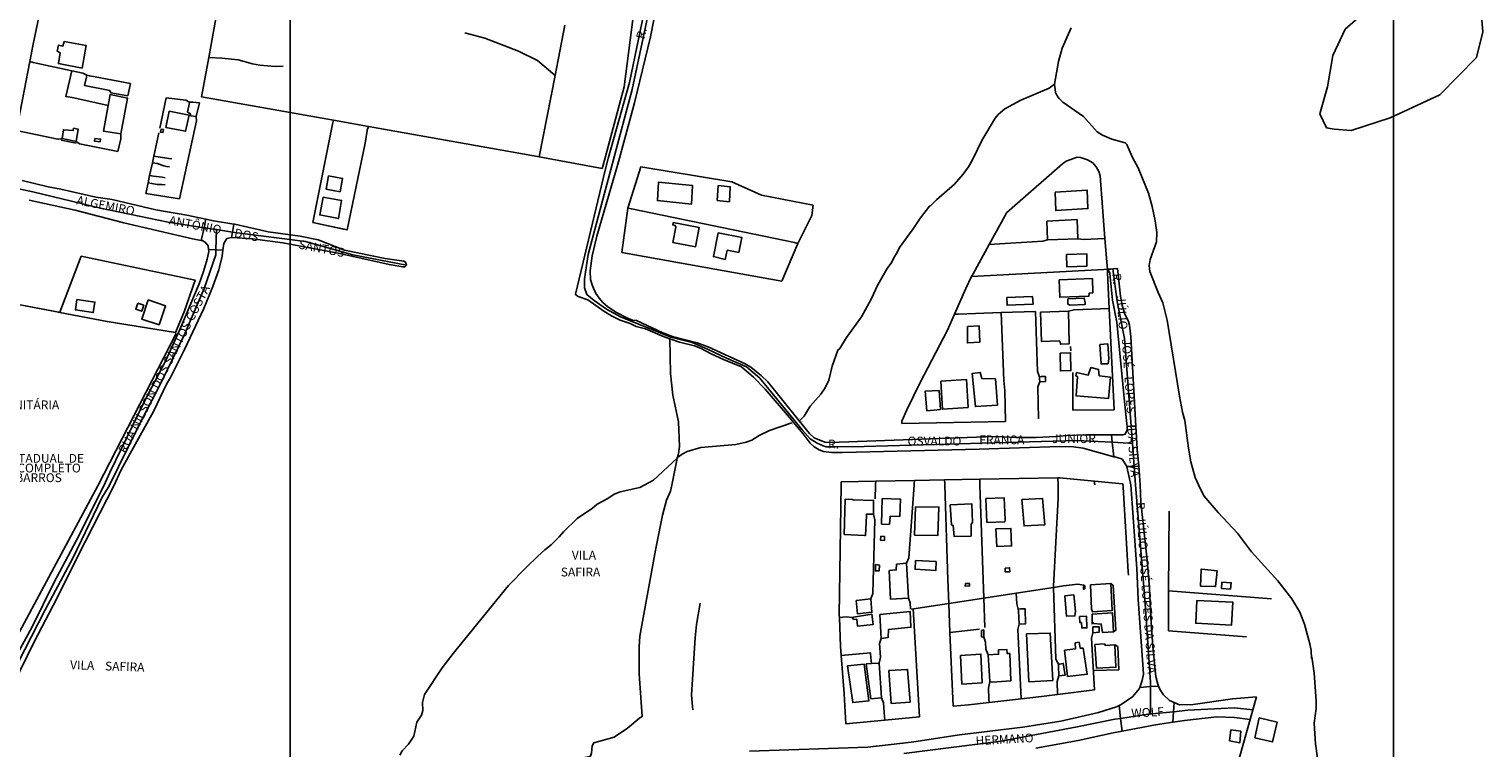
# Model space of a CAD drawing. Units: millimetres. Extents: x 188722 to 190355, y 1675029 to 1676467.
# Drawn here: x 189727 to 190141, y 1675879 to 1676084 of the extents above; entities that cross this region are included whole.
import ezdxf
from ezdxf.enums import TextEntityAlignment as Align

# ---------------------------------------------------------------- set-up
doc = ezdxf.new("R2010")
doc.units = ezdxf.units.MM
doc.header["$MEASUREMENT"] = 0
for name, color, linetype in [('V-BANHADO', 102, 'Continuous'), ('V-BUEIRO', 5, 'Continuous'), ('V-CRUZAMENTO', 1, 'Continuous'), ('V-EDIFICACAO', 7, 'Continuous'), ('V-EIXO_DE_LOGRADOURO', 3, 'Continuous'), ('V-LOTE', 1, 'Continuous'), ('V-NOME_DOS_LOGRADOUROS', 7, 'Continuous'), ('V-QUADRA', 2, 'Continuous'), ('V-TALVEGUE', 4, 'Continuous'), ('V-TESTADA', 1, 'Continuous'), ('V-VALETA', 173, 'Continuous')]:
    doc.layers.add(name, color=color, linetype=linetype)

# ---------------------------------------------------------------- blocks, each defined once
blk = doc.blocks.new('305')
at = {"color": 0, "linetype": 'ByBlock', "lineweight": -2, "const_width": 0.05}
blk.add_lwpolyline([(0.73, 0.39, 0.60863), (-0.73, 0.38)], format="xyb", dxfattribs=at)
blk = doc.blocks.new('a4')
at = {"layer": 'DEFPOINTS'}
blk.add_line((210, 297), (210, 0), dxfattribs=at)

msp = doc.modelspace()

# ---------------------------------------------------------------- linework, layer by layer
at = {"layer": 'V-BANHADO'}
for points in [[(190096.47, 1676055.44), (190098.69, 1676055.01), (190103.55, 1676054.7), (190103.55, 1676054.7), (190114.62, 1676058.24), (190128.78, 1676064.79), (190139.18, 1676075.41), (190141.01, 1676082.71), (190140.01, 1676094.51), (190138.07, 1676100.74), (190136.58, 1676101.46), (190136.58, 1676101.46), (190135.64, 1676101.92), (190129.11, 1676101.92), (190121.48, 1676098.27), (190110.41, 1676090.97), (190101.84, 1676083.46), (190098.3, 1676076.05), (190096.75, 1676067.14), (190094.59, 1676059.41), (190096.47, 1676055.44)], [(190136.58, 1676101.46), (190135.64, 1676101.92), (190129.11, 1676101.92), (190121.48, 1676098.27), (190110.41, 1676090.97), (190101.84, 1676083.46), (190098.3, 1676076.05), (190096.75, 1676067.14), (190094.59, 1676059.41), (190096.47, 1676055.44), (190098.69, 1676055.01), (190103.55, 1676054.7), (190114.62, 1676058.24), (190128.78, 1676064.79), (190139.18, 1676075.41), (190141.01, 1676082.71), (190140.01, 1676094.51), (190138.07, 1676100.74)]]:
    msp.add_lwpolyline(points, close=True, dxfattribs=at)
at = {"layer": 'V-CRUZAMENTO'}
for points in [[(189777.42, 1676022.91), (189778.21, 1676021.9), (189778.37, 1676020.78), (189778.37, 1676020.78), (189780.44, 1676020.7), (189780.44, 1676020.7), (189782.45, 1676020.63), (189782.45, 1676020.63), (189782.73, 1676022.57), (189783.54, 1676023.93), (189784.84, 1676024.21), (189784.84, 1676024.21), (189785.14, 1676025.77), (189785.14, 1676025.77), (189785.56, 1676028.03), (189785.56, 1676028.03), (189779.73, 1676028.98), (189777.61, 1676029.43), (189777.61, 1676029.43), (189777.08, 1676027.03), (189777.08, 1676027.03), (189776.28, 1676023.43), (189776.28, 1676023.43), (189776.53, 1676023.38), (189777.42, 1676022.91)], [(190036.01, 1675961.9), (190036.27, 1675961.83), (190036.27, 1675961.83), (190038.11, 1675961.33), (190038.47, 1675961.06), (190039.68, 1675959.08), (190039.68, 1675959.08), (190041.73, 1675959.14), (190041.73, 1675959.14), (190043.04, 1675959.19), (190043.04, 1675959.19), (190042.62, 1675964.17), (190042.25, 1675970.56), (190042.25, 1675970.56), (190040.88, 1675970.53), (190040.88, 1675970.53), (190039.77, 1675970.5), (190039.77, 1675970.5), (190039.8, 1675970.22), (190039.79, 1675969.56), (190039.21, 1675968.33), (190038.57, 1675968.09), (190035.3, 1675968.09), (190035.3, 1675968.09), (190035.54, 1675965.98), (190035.54, 1675965.98), (190036.01, 1675961.9)], [(190038.3, 1675883.84), (190038.34, 1675883.85), (190038.34, 1675883.85), (190047.81, 1675885.58), (190052.8, 1675886.37), (190052.8, 1675886.37), (190052.99, 1675889.37), (190052.99, 1675889.37), (190053.16, 1675891.97), (190053.16, 1675891.97), (190051.78, 1675892.54), (190050.06, 1675894.15), (190049.15, 1675895.57), (190048.68, 1675896.67), (190048.68, 1675896.67), (190046.37, 1675896.5), (190046.37, 1675896.5), (190043.35, 1675896.28), (190043.35, 1675896.28), (190043.19, 1675895.85), (190043.19, 1675895.85), (190041.41, 1675893.73), (190038.04, 1675891.37), (190037.47, 1675891.1), (190037.47, 1675891.1), (190037.91, 1675887.47), (190037.91, 1675887.47), (190038.3, 1675883.84)]]:
    msp.add_lwpolyline(points, close=True, dxfattribs=at)
at = {"layer": 'V-EDIFICACAO'}
for points in [[(189737.25, 1676079.99), (189736.89, 1676078.68), (189735.59, 1676078.91), (189735.27, 1676077.27), (189736.13, 1676076.76), (189735.62, 1676073.71), (189742.36, 1676072.44), (189743.47, 1676078.86), (189737.25, 1676079.99)], [(189743.71, 1676070.37), (189743.58, 1676069.8), (189743.06, 1676067.44), (189750.24, 1676066.01), (189750.55, 1676065.42), (189755.35, 1676064.57), (189756.11, 1676068), (189744.53, 1676070.21), (189743.71, 1676070.37)], [(189749.77, 1676061.81), (189748.44, 1676054.53), (189753.4, 1676053.76), (189755.32, 1676063.91), (189750.33, 1676064.88)], [(189767.11, 1676060.19), (189766.19, 1676055.54), (189771.82, 1676054.44), (189772.81, 1676059.06), (189767.11, 1676060.19)], [(189772.95, 1676062.78), (189772.83, 1676062.15), (189772.39, 1676059.92), (189773.18, 1676059.45), (189773.21, 1676058.88), (189774.85, 1676058.62), (189775.76, 1676062.55), (189773.85, 1676062.71), (189772.95, 1676062.78)], [(189736.69, 1676052.37), (189740.29, 1676051.65), (189740.68, 1676051.58), (189740.71, 1676051.57), (189741.2, 1676055.09), (189739.95, 1676055.32), (189739.83, 1676054.65), (189737.03, 1676054.91)], [(189745.97, 1676052.4), (189745.84, 1676051.64), (189747.47, 1676051.46), (189747.62, 1676052.23), (189745.97, 1676052.4)], [(189764.87, 1676055.02), (189764.69, 1676054.18), (189765.35, 1676054.06), (189765.49, 1676054.95), (189764.87, 1676055.02)], [(189812.46, 1676041.74), (189811.82, 1676037.98), (189815.77, 1676037.24), (189816.5, 1676041.05), (189812.46, 1676041.74)], [(189906.43, 1676039.97), (189906.07, 1676034.76), (189915.8, 1676033.76), (189916.09, 1676039.02), (189906.43, 1676039.97)], [(189923.38, 1676039.02), (189923.13, 1676034.78), (189926.56, 1676034.43), (189926.82, 1676038.67), (189923.38, 1676039.02)], [(189810.96, 1676035.75), (189810, 1676030.66), (189815.31, 1676029.64), (189816.21, 1676034.81), (189810.96, 1676035.75)], [(190019.27, 1676037.16), (190019.46, 1676031.88), (190028.58, 1676032.46), (190028.39, 1676037.66), (190019.27, 1676037.16)], [(189910.53, 1676028.55), (189910.43, 1676027.84), (189911.16, 1676027.64), (189911.32, 1676027.21), (189910.48, 1676022.86), (189916.92, 1676021.59), (189917.96, 1676027.09), (189910.53, 1676028.55)], [(190016.89, 1676028.93), (190017.1, 1676023.59), (190025.72, 1676023.87), (190025.5, 1676029.34), (190016.89, 1676028.93)], [(189923.34, 1676025.59), (189922.03, 1676018.83), (189925.37, 1676018.01), (189925.92, 1676020.61), (189929.22, 1676020), (189930.07, 1676024.25), (189923.34, 1676025.59)], [(190022.53, 1676019.42), (190022.57, 1676015.93), (190028.31, 1676016.13), (190028.31, 1676019.57), (190022.53, 1676019.42)], [(190020.42, 1676012.21), (190020.57, 1676007.25), (190028.89, 1676007.59), (190028.98, 1676008.43), (190030.03, 1676008.52), (190029.89, 1676012.56), (190020.42, 1676012.21)], [(189740.9, 1676006.56), (189740.46, 1676003.63), (189745.54, 1676002.86), (189745.98, 1676005.87), (189740.9, 1676006.56)], [(189761.15, 1676006.48), (189759.35, 1676001.03), (189764.24, 1675999.44), (189766.1, 1676004.79), (189761.15, 1676006.48)], [(190005.52, 1676007.17), (190005.61, 1676004.98), (190012.99, 1676005.26), (190012.81, 1676007.43), (190005.52, 1676007.17)], [(190022.87, 1676006.76), (190022.9, 1676005.29), (190023.5, 1676005.02), (190027.77, 1676005.21), (190027.83, 1676005.64), (190027.56, 1676007.02), (190022.87, 1676006.76)], [(189758.21, 1676005.55), (189757.64, 1676003.9), (189759.37, 1676003.29), (189759.89, 1676004.98), (189758.21, 1676005.55)], [(190015.13, 1676002.96), (190015.39, 1675994.63), (190020.46, 1675994.88), (190020.68, 1675994.56), (190020.78, 1675993.86), (190023.25, 1675993.96), (190023.04, 1676003.24), (190015.13, 1676002.96)], [(189994.35, 1675998.97), (189994.31, 1675994.27), (189997.79, 1675994.44), (189997.69, 1675999.08), (189994.35, 1675998.97)], [(190031.98, 1675993.84), (190032.36, 1675988.28), (190034.34, 1675988.34), (190034.56, 1675989.74), (190034.28, 1675993.97), (190031.98, 1675993.84)], [(190020.67, 1675991.37), (190020.79, 1675986.29), (190023.76, 1675986.4), (190023.67, 1675991.48), (190020.67, 1675991.37)], [(189998.4, 1675984.15), (189997.97, 1675985.83), (189995.69, 1675985.56), (189996.6, 1675976.15), (190002.91, 1675976.58), (190002.33, 1675984.02), (189998.4, 1675984.15)], [(190031.77, 1675984.88), (190031.63, 1675986.73), (190029.45, 1675987.24), (190028.69, 1675985.1), (190025.37, 1675985.83), (190025.14, 1675984.92), (190025.65, 1675984.67), (190025.25, 1675979.19), (190034.46, 1675978.47), (190034.99, 1675984.49), (190031.77, 1675984.88)], [(189986.73, 1675983.36), (189987.21, 1675975.39), (189994.48, 1675975.91), (189994.07, 1675983.83), (189986.73, 1675983.36)], [(190014.83, 1675984.64), (190014.84, 1675984.11), (190014.87, 1675983.16), (190016.52, 1675983.24), (190016.53, 1675984.7), (190015.26, 1675984.66), (190014.83, 1675984.64)], [(189982.28, 1675980.49), (189982.74, 1675974.97), (189986.63, 1675975.32), (189986.26, 1675980.74), (189982.28, 1675980.49)], [(189965.06, 1675939.5), (189959.26, 1675939.79), (189959.52, 1675949.79), (189961.55, 1675949.68), (189961.64, 1675949.68), (189961.81, 1675949.67), (189967.62, 1675949.46), (189967.55, 1675945.92), (189967.53, 1675945.56), (189966.98, 1675945.55), (189965.6, 1675945.58), (189965.58, 1675945.08), (189965.34, 1675939.49), (189965.33, 1675939.49), (189965.58, 1675945.08), (189965.6, 1675945.56), (189966.98, 1675945.52), (189967.53, 1675945.56), (189967.54, 1675945.92), (189967.61, 1675949.43), (189961.81, 1675949.67), (189961.55, 1675949.68), (189959.52, 1675949.77), (189959.27, 1675939.8), (189965.06, 1675939.5), (189965.33, 1675939.49)], [(189970.03, 1675950), (189969.86, 1675942.72), (189972.1, 1675942.61), (189972.32, 1675944.97), (189975.07, 1675944.92), (189975.22, 1675949.85), (189970.03, 1675950)], [(189989.42, 1675948.2), (189989.74, 1675942.51), (189990.29, 1675942.31), (189990.56, 1675939.16), (189995.37, 1675939.31), (189995.36, 1675942.73), (189995.76, 1675943.13), (189995.53, 1675948.51), (189989.42, 1675948.2)], [(189999.57, 1675949.96), (189999.87, 1675943.19), (190004.91, 1675943.34), (190005, 1675943.95), (190004.76, 1675950.21), (189999.57, 1675949.96)], [(190009.83, 1675949.73), (190010.42, 1675942.21), (190016.3, 1675942.53), (190015.71, 1675950.01), (190009.83, 1675949.73)], [(189979.53, 1675947.65), (189979.28, 1675939.6), (189985.93, 1675939.49), (189986.21, 1675947.54), (189979.53, 1675947.65)], [(190002.43, 1675941.42), (190002.71, 1675936.34), (190006.88, 1675936.54), (190006.66, 1675941.51), (190002.43, 1675941.42)], [(189969.68, 1675939.26), (189969.57, 1675938.13), (189970.66, 1675938.1), (189970.7, 1675939.21), (189969.68, 1675939.26)], [(189974.15, 1675931.29), (189974.06, 1675929.67), (189972.05, 1675929.49), (189972.46, 1675921.35), (189977.54, 1675921.69), (189976.94, 1675931.57), (189974.15, 1675931.29)], [(189979.51, 1675932.36), (189979.39, 1675929.89), (189985.33, 1675929.56), (189985.37, 1675932.08), (189979.51, 1675932.36)], [(189968.19, 1675931.2), (189968.1, 1675929.42), (189969.22, 1675929.47), (189969.25, 1675931.05), (189968.19, 1675931.2)], [(190005.09, 1675930.23), (190005.07, 1675929.13), (190006.39, 1675929.18), (190006.32, 1675930.3), (190005.09, 1675930.23)], [(190061.03, 1675929.93), (190060.81, 1675929.81), (190060.59, 1675925.09), (190064.92, 1675924.95), (190065.37, 1675929.43), (190061.03, 1675929.93)], [(189993.72, 1675925.81), (189993.68, 1675925.06), (189994.91, 1675925.13), (189994.88, 1675925.82), (189993.72, 1675925.81)], [(190027.42, 1675925.36), (190027.35, 1675924.68), (190027.3, 1675924.21), (190027.74, 1675924.31), (190027.7, 1675925.18), (190027.69, 1675925.19), (190027.42, 1675925.36)], [(190029.29, 1675925.44), (190029.58, 1675918.53), (190029.88, 1675917.76), (190035.53, 1675918.13), (190035.1, 1675925.81), (190029.29, 1675925.44)], [(190066.74, 1675926.18), (190066.63, 1675924.44), (190069.13, 1675924.25), (190069.37, 1675926.03), (190066.74, 1675926.18)], [(189962.63, 1675921.03), (189963, 1675917.21), (189967.12, 1675917.64), (189966.81, 1675921.45), (189962.63, 1675921.03)], [(190022, 1675922.29), (190022.51, 1675916.49), (190024.88, 1675916.59), (190025.06, 1675918), (190024.59, 1675922.57), (190022, 1675922.29)], [(190059.59, 1675921.02), (190059.28, 1675914.52), (190069.42, 1675913.94), (190069.8, 1675920.47), (190059.59, 1675921.02)], [(189961.46, 1675916.14), (189961.9, 1675915.62), (189962.8, 1675915.66), (189963.03, 1675913.66), (189967.49, 1675914.17), (189967.13, 1675917.06), (189961.9, 1675916.21), (189961.46, 1675916.14)], [(189969.35, 1675917.01), (189969.74, 1675910.21), (189971.74, 1675910.44), (189971.83, 1675912.7), (189978.23, 1675913.38), (189977.98, 1675917.89), (189969.35, 1675917.01)], [(190008.77, 1675918.56), (190008.8, 1675918.09), (190009.07, 1675914.25), (190010.79, 1675914.32), (190010.7, 1675918.66), (190009.38, 1675918.59), (190008.77, 1675918.56)], [(190026.21, 1675916.46), (190026.25, 1675914.77), (190026.75, 1675914.69), (190026.86, 1675913.2), (190028.3, 1675913.18), (190028.18, 1675916.57), (190026.21, 1675916.46)], [(190029.81, 1675917.13), (190029.8, 1675914.34), (190029.87, 1675914.84), (190030.14, 1675914.47), (190032.39, 1675914.3), (190032.74, 1675911.93), (190035.83, 1675912.12), (190035.62, 1675917.48), (190029.81, 1675917.13)], [(189998.32, 1675912.5), (189998.32, 1675910.63), (189999.01, 1675910.54), (189998.93, 1675912.62), (189998.32, 1675912.5)], [(190011.08, 1675911.54), (190011.82, 1675897.9), (190018.58, 1675898.28), (190017.88, 1675911.74), (190011.08, 1675911.54)], [(190029.98, 1675913.48), (190029.98, 1675911.84), (190031.76, 1675911.94), (190031.76, 1675913.53), (190029.98, 1675913.48)], [(190000.68, 1675897.97), (190001.35, 1675897.76), (190006.62, 1675898.1), (190006.34, 1675905.93), (190005.59, 1675905.93), (190005.48, 1675907.07), (190003.18, 1675907), (190003.18, 1675905.71), (190000.23, 1675905.51)], [(190021.96, 1675906.82), (190022.81, 1675899.4), (190028.39, 1675900.03), (190027.22, 1675907.46), (190026.4, 1675907.39), (190026.1, 1675909.11), (190025.01, 1675908.95), (190025.02, 1675907.25), (190021.96, 1675906.82)], [(190030.61, 1675908.51), (190031.02, 1675901.75), (190036.56, 1675902.01), (190036.27, 1675908.34), (190033.6, 1675908.19), (190033.3, 1675908.67), (190030.61, 1675908.51)], [(189960.21, 1675902.4), (189961.67, 1675891.96), (189966.28, 1675892.41), (189964.96, 1675902.88), (189960.21, 1675902.4)], [(189967.02, 1675903.03), (189965.53, 1675902.94), (189966.85, 1675893.03), (189969.84, 1675893.31), (189969.18, 1675903.17)], [(189992.35, 1675905.33), (189992.74, 1675897.21), (189998.46, 1675897.54), (189998.13, 1675905.73), (189992.35, 1675905.33)], [(190020.24, 1675902.76), (190020.25, 1675902.41), (190020.36, 1675899.55), (190022.11, 1675899.73), (190021.57, 1675903.1), (190020.55, 1675902.84), (190020.24, 1675902.76)], [(189971.91, 1675901.12), (189972.57, 1675891.71), (189977.97, 1675892.04), (189977.26, 1675901.37), (189971.91, 1675901.12)], [(190077.31, 1675887.66), (190076.08, 1675881.94), (190081.13, 1675880.79), (190082.41, 1675886.43), (190077.31, 1675887.66)], [(190069.23, 1675884.17), (190068.91, 1675881.08), (190071.85, 1675880.53), (190072.15, 1675883.81), (190069.23, 1675884.17)]]:
    msp.add_lwpolyline(points, close=True, dxfattribs=at)
at = {"layer": 'V-EIXO_DE_LOGRADOURO'}
for points in [[(190035.54, 1675965.98), (190025.43, 1675966.49), (189964.96, 1675964.84), (189956.29, 1675964.68), (189954.08, 1675964.73), (189953.26, 1675964.95), (189951.55, 1675965.75), (189949.59, 1675966.98), (189947.28, 1675969.54), (189935.2, 1675984.24), (189931.45, 1675987.5), (189925.73, 1675989.9), (189920.33, 1675992.52), (189915.95, 1675994.39), (189909.89, 1675995.88), (189895.55, 1676001.65), (189891.58, 1676003.9), (189888.08, 1676006.3), (189885.99, 1676008.07), (189885.33, 1676009.88), (189885.33, 1676012.5), (189886.41, 1676019.41), (189898.91, 1676066.32), (189906.4, 1676101.64)], [(189719.92, 1676039.03), (189728.35, 1676037.21), (189747.56, 1676032.58), (189766.87, 1676028.63), (189777.08, 1676027.03)], [(189777.08, 1676027.03), (189780.63, 1676026.47)], [(189780.44, 1676020.7), (189780.63, 1676026.47)], [(189780.63, 1676026.47), (189785.14, 1676025.77)], [(189785.14, 1676025.77), (189786.47, 1676025.56), (189805.93, 1676023.1), (189819.38, 1676019.35), (189834.65, 1676016.36)], [(189750.04, 1675953.61), (189757.99, 1675969.84), (189764.91, 1675983.17), (189771.39, 1675996.45), (189777.09, 1676009.78), (189780.4, 1676019.35), (189780.44, 1676020.7)], [(190040.88, 1675970.53), (190039.03, 1675995.48), (190036.96, 1676006.06), (190035.64, 1676015.31)], [(190041.25, 1675965.69), (190040.88, 1675970.53)], [(190041.25, 1675965.69), (190040.24, 1675965.74), (190035.54, 1675965.98)], [(190041.73, 1675959.14), (190041.25, 1675965.69)], [(190042.12, 1675953.88), (190041.73, 1675959.14)], [(189701.07, 1675857.14), (189701.34, 1675857.62), (189710.51, 1675876.93), (189731.82, 1675918.34), (189739.83, 1675933.23), (189747.97, 1675950.16), (189750.04, 1675953.61)], [(190042.12, 1675953.88), (190044.8, 1675921.39), (190046.37, 1675897.74), (190046.37, 1675896.5)], [(190046.37, 1675896.5), (190046.36, 1675889.72), (190046.36, 1675888.72)], [(190075.52, 1675889.91), (190070.3, 1675890.45), (190057.04, 1675889.76), (190052.99, 1675889.37)], [(190037.91, 1675887.47), (190036.29, 1675887.23), (190025.57, 1675885.02), (190003.91, 1675880.98), (189976.21, 1675877.49)], [(190046.36, 1675888.72), (190037.91, 1675887.47)], [(190052.99, 1675889.37), (190046.77, 1675888.78), (190046.36, 1675888.72)]]:
    msp.add_lwpolyline(points, dxfattribs=at)
at = {"layer": 'V-LOTE'}
for points in [[(189733.86, 1676105.23), (189728.39, 1676079.22), (189727.44, 1676074.28)], [(189778.39, 1676075.44), (189780.44, 1676086.52)], [(189879.73, 1676084.61), (189876.94, 1676070.34)], [(189890.35, 1676043.84), (189890.62, 1676044.84), (189896.59, 1676067.1), (189899.22, 1676087.05), (189899.23, 1676087.12)], [(189727.44, 1676074.28), (189723.66, 1676054.66), (189735.41, 1676052.17)], [(189728.44, 1676074.06), (189727.44, 1676074.28)], [(189739.4, 1676071.68), (189728.44, 1676074.06)], [(189813.86, 1676057.6), (189776.32, 1676064.27), (189778.39, 1676075.44)], [(189748.55, 1676062.08), (189739.5, 1676064.1), (189737.68, 1676064.38), (189739.4, 1676071.68)], [(189739.4, 1676071.68), (189739.4, 1676071.69), (189742.53, 1676071.02), (189743.71, 1676070.37)], [(189876.94, 1676070.34), (189872.42, 1676047.2)], [(189764.5, 1676055.31), (189766.29, 1676063.94), (189771.85, 1676063.27), (189772.95, 1676062.78)], [(189749.77, 1676061.81), (189748.55, 1676062.08)], [(189774.9, 1676057.44), (189770.1, 1676035.28)], [(189774.85, 1676058.62), (189774.9, 1676057.44)], [(189813.64, 1676056.52), (189808.04, 1676028.47)], [(189813.86, 1676057.6), (189813.64, 1676056.52)], [(189823.85, 1676055.82), (189813.86, 1676057.6)], [(189823.51, 1676054.73), (189823.85, 1676055.82)], [(189871.97, 1676047.27), (189823.85, 1676055.82)], [(189735.41, 1676052.17), (189735.66, 1676052.21)], [(189735.66, 1676052.21), (189736.41, 1676052.33)], [(189736.41, 1676052.33), (189736.69, 1676052.37)], [(189740.71, 1676051.57), (189741.66, 1676050.84)], [(189752.49, 1676048.7), (189753.34, 1676052.33)], [(189753.34, 1676052.33), (189753.4, 1676053.76)], [(189762.76, 1676047.38), (189764.18, 1676054.02)], [(189817.77, 1676026.44), (189822.88, 1676051.11), (189823.5, 1676054.7), (189823.51, 1676054.73)], [(189741.66, 1676050.84), (189752.49, 1676048.7)], [(189762.36, 1676045.51), (189762.76, 1676047.38)], [(189761.57, 1676041.83), (189762.36, 1676045.51)], [(189872.42, 1676047.2), (189871.97, 1676047.27)], [(189872.42, 1676047.2), (189890.35, 1676043.84)], [(189897.68, 1676032.59), (189897.68, 1676032.61), (189901.4, 1676044.38)], [(189901.4, 1676044.38), (189927.29, 1676040.09), (189935.72, 1676036.26), (189950.36, 1676033.39), (189950.05, 1676030.5), (189946.05, 1676022.58)], [(190033.45, 1676023.95), (190032.07, 1676041.74), (190031.69, 1676043.03), (190030.96, 1676044.3), (190030.03, 1676045.43), (190028.5, 1676046.33), (190026.46, 1676046.95), (190025.49, 1676047.05), (190022.42, 1676045.95), (190021.35, 1676045.19), (190007.8, 1676033.34), (190005.47, 1676031.21), (190005, 1676030.48), (190000.5, 1676022.28)], [(189760.47, 1676036.71), (189761.13, 1676039.81)], [(189761.13, 1676039.81), (189761.57, 1676041.83)], [(189770.1, 1676035.28), (189760.47, 1676036.71)], [(189895.91, 1676019.96), (189897.68, 1676032.59)], [(189897.68, 1676032.59), (189898.68, 1676032.38), (189945.05, 1676022.79), (189946.05, 1676022.58)], [(189808.04, 1676028.47), (189817.77, 1676026.42), (189817.77, 1676026.44)], [(189946.05, 1676022.58), (189946.01, 1676022.5), (189941.5, 1676011.79)], [(190017.1, 1676023.59), (190015.73, 1676023.17), (190000.5, 1676022.28)], [(190033.45, 1676023.95), (190027.46, 1676023.66), (190025.72, 1676023.87)], [(190034.13, 1676015.19), (190034.05, 1676016.18), (190033.45, 1676023.95)], [(189736.05, 1676002.97), (189742.06, 1676018.89)], [(189742.06, 1676018.89), (189774.52, 1676012.11), (189771.37, 1676003.07), (189768.96, 1675997.21), (189769.06, 1675996.75), (189746.82, 1675953.6)], [(189941.5, 1676011.79), (189895.91, 1676019.96)], [(190000.5, 1676022.28), (189995.92, 1676013.95), (189995.51, 1676013.1)], [(189995.51, 1676013.1), (190033.13, 1676015.13), (190034.13, 1676015.19)], [(190034.13, 1676015.19), (190034.18, 1676014.18), (190034.67, 1676004.07)], [(189995.51, 1676013.1), (189993.85, 1676009.71), (189990.62, 1676002.39)], [(189710.07, 1676007.83), (189734.71, 1676003.2)], [(189734.71, 1676003.2), (189736.04, 1676002.95)], [(189736.04, 1676002.95), (189736.05, 1676002.97)], [(189768.96, 1675997.19), (189749.5, 1676000.39), (189736.04, 1676002.95)], [(189990.62, 1676002.39), (189988.63, 1675997.86), (189980.83, 1675982.98), (189977.03, 1675975.26), (189975.65, 1675971.98), (189975.65, 1675971.35)], [(190003.89, 1676002.89), (189991.64, 1676002.43), (189990.62, 1676002.39)], [(190003.89, 1676002.89), (190013.72, 1676003.22)], [(190005.17, 1675971.92), (190004.92, 1675980.71), (190004.68, 1675983.61), (190003.89, 1676002.89)], [(190013.72, 1676003.22), (190014.23, 1675986.11), (190014.83, 1675984.64)], [(190034.67, 1676004.07), (190024.68, 1676003.69), (190023.04, 1676003.24)], [(190034.67, 1676004.07), (190036.06, 1675975.25), (190024.31, 1675975.09)], [(190023.69, 1675992.01), (190023.61, 1675993.23)], [(190024.31, 1675975.09), (190024.28, 1675985.82)], [(190014.87, 1675983.16), (190014.3, 1675981.73), (190014.53, 1675972.69)], [(189975.65, 1675971.35), (190005.17, 1675971.92)], [(189746.82, 1675953.6), (189709.84, 1675884.9), (189709.81, 1675884.91)], [(189958.37, 1675953.8), (189957.84, 1675916.78), (189957.87, 1675916.11)], [(189968.21, 1675954.97), (189958.36, 1675954.79)], [(189958.36, 1675954.79), (189958.37, 1675953.8)], [(189968.13, 1675953.81), (189968.05, 1675949.93)], [(189968.21, 1675954.97), (189968.14, 1675953.94), (189968.13, 1675953.81)], [(189979.21, 1675955.17), (189968.21, 1675954.97)], [(189979.11, 1675953.82), (189977.64, 1675933.16), (189976.94, 1675931.57)], [(189979.11, 1675953.82), (189979.13, 1675954.14), (189979.21, 1675955.17)], [(189987.81, 1675955.32), (189979.21, 1675955.17)], [(189997.82, 1675955.51), (189987.81, 1675955.32)], [(189987.86, 1675953.83), (189987.84, 1675954.3), (189987.81, 1675955.32)], [(189987.86, 1675953.83), (189988.69, 1675926.86), (189988.98, 1675920.16)], [(190019.99, 1675955.91), (189997.82, 1675955.51)], [(189997.85, 1675953.83), (189997.84, 1675954.49), (189997.82, 1675955.51)], [(189997.85, 1675953.83), (189998.98, 1675921.68)], [(190018.79, 1675924.69), (190018.78, 1675925.08), (190020.11, 1675950.06), (190020.11, 1675953.86)], [(190038.57, 1675954.19), (190037.43, 1675954.3), (190020.6, 1675955.92), (190019.99, 1675955.91)], [(190020.11, 1675953.86), (190019.99, 1675955.91)], [(190030.56, 1675953.86), (190030.41, 1675954.95)], [(190038.59, 1675953.87), (190038.43, 1675954.2)], [(190038.57, 1675954.19), (190038.63, 1675953.2), (190040.09, 1675929.16)], [(189967.53, 1675945.56), (189967.95, 1675943.92), (189967.4, 1675923), (189966.81, 1675921.45)], [(190051.71, 1675946.43), (190051.57, 1675923.76)], [(190040.09, 1675929.16), (190040.15, 1675928.22)], [(190008.18, 1675923.08), (190018.79, 1675924.69)], [(190018.79, 1675924.69), (190021.67, 1675925.13), (190025.69, 1675925.66), (190027.42, 1675925.36)], [(190020.24, 1675902.76), (190019.51, 1675904.41), (190018.79, 1675924.69)], [(190051.57, 1675923.76), (190051.5, 1675912.39)], [(190080.83, 1675921.43), (190051.57, 1675923.76)], [(189977.54, 1675921.69), (189978.03, 1675920.31), (189978.06, 1675918.5)], [(189978.42, 1675918.55), (189988.98, 1675920.16)], [(189988.98, 1675920.16), (189998.98, 1675921.68)], [(189988.98, 1675920.16), (189989.33, 1675911.93)], [(189998.98, 1675921.68), (190008.18, 1675923.08)], [(189998.98, 1675921.68), (189999.27, 1675913.29)], [(190008.77, 1675918.56), (190008.33, 1675920.09), (190008.18, 1675923.08)], [(189961.46, 1675916.14), (189959.9, 1675916.37), (189958.87, 1675916.24), (189957.87, 1675916.11)], [(189957.87, 1675916.11), (189958.2, 1675907.94), (189958.39, 1675905.38)], [(189980.65, 1675887.88), (189978.88, 1675918.61)], [(189989.33, 1675911.93), (189997.76, 1675912.81)], [(189989.33, 1675911.93), (189990.22, 1675890.93)], [(190009.63, 1675893), (190008.67, 1675912.71), (190009.07, 1675914.25)], [(190030.43, 1675895.54), (190029.63, 1675910.28), (190029.98, 1675911.84)], [(190051.5, 1675912.39), (190073.75, 1675910.7)], [(189969.74, 1675910.21), (189969.28, 1675908.73), (189969.54, 1675904.83), (189969.18, 1675903.17)], [(189999.01, 1675910.54), (189999.49, 1675909.11), (189999.59, 1675907.13), (190000.23, 1675905.51)], [(189967.02, 1675903.03), (189966.86, 1675904.61), (189966.71, 1675906.15), (189958.39, 1675905.38)], [(189958.39, 1675905.38), (189959.22, 1675894.45), (189959.67, 1675885.88)], [(190019.96, 1675894.23), (190019.82, 1675897.95), (190020.36, 1675899.55)], [(190000.68, 1675897.97), (190000.26, 1675896.01), (190000.42, 1675892.98), (190000.48, 1675891.97)], [(190009.63, 1675893), (190015.39, 1675893.66), (190019.96, 1675894.23)], [(190019.96, 1675894.23), (190030.43, 1675895.54)], [(189969.84, 1675893.31), (189970.41, 1675891.92), (189970.71, 1675887.94), (189970.78, 1675886.94)], [(189990.22, 1675890.93), (189994.64, 1675891.3), (190000.48, 1675891.97)], [(190000.48, 1675891.97), (190009.63, 1675893)], [(190076.54, 1675893.55), (190075.52, 1675889.91)], [(189959.67, 1675885.88), (189970.78, 1675886.94)], [(189970.78, 1675886.94), (189980.65, 1675887.88)], [(190074.75, 1675887.18), (190069.74, 1675869.34)], [(190075.52, 1675889.91), (190074.75, 1675887.18)]]:
    msp.add_lwpolyline(points, dxfattribs=at)
at = {"layer": 'V-QUADRA'}
for points in [[(189932.28, 1675878.14), (189965.95, 1675879.31), (189968.25, 1675879.56), (189968.25, 1675879.56), (189968.43, 1675879.58), (189968.43, 1675879.58), (189975.93, 1675880.41), (189975.93, 1675880.41), (189979.09, 1675880.76), (189992.08, 1675882.79), (190010.05, 1675885.01), (190020.92, 1675886.71), (190031.58, 1675889.11), (190036.69, 1675890.73), (190037.47, 1675891.1), (190037.47, 1675891.1), (190038.04, 1675891.37), (190041.41, 1675893.73), (190043.19, 1675895.85), (190043.19, 1675895.85), (190043.35, 1675896.28), (190043.35, 1675896.28), (190044.06, 1675898.22), (190044.37, 1675900.08), (190042.93, 1675921.39), (190042.52, 1675930.14), (190040.84, 1675953.87), (190040.84, 1675953.87), (190039.7, 1675959.05), (190039.68, 1675959.08), (190038.47, 1675961.06), (190038.11, 1675961.33), (190036.27, 1675961.83), (190036.27, 1675961.83), (190036.01, 1675961.9), (190036.01, 1675961.9), (190027.22, 1675964.29), (190024.46, 1675964.66), (190020.6, 1675964.79), (189997.68, 1675964.04), (189958.73, 1675963.11), (189955.74, 1675963.06), (189953.39, 1675963.35), (189952.12, 1675963.86), (189950.73, 1675964.66), (189949.54, 1675965.71), (189947.55, 1675968.38), (189944.36, 1675972.16), (189944.36, 1675972.16), (189944.2, 1675972.34), (189944.2, 1675972.34), (189936.79, 1675981.12), (189933.43, 1675984.55), (189929.97, 1675987.41), (189924.86, 1675989.58), (189921.4, 1675991.16), (189918.31, 1675992.79), (189916.61, 1675993.46), (189912.36, 1675994.5), (189909.64, 1675995.44), (189909.64, 1675995.44), (189907.54, 1675996.16), (189902.65, 1675998.22), (189900.06, 1675998.91), (189898.34, 1675999.77), (189895.46, 1676000.73), (189892.97, 1676001.96), (189890.85, 1676003.25), (189886.28, 1676006.54), (189883.55, 1676007.43), (189883, 1676007.83), (189882.79, 1676008.14), (189891.35, 1676043.79), (189891.35, 1676043.79), (189892.05, 1676046.71), (189898.15, 1676068.28), (189904.17, 1676097.62)], [(190076.54, 1675893.55), (190069.76, 1675893.05), (190058.51, 1675891.37), (190054.62, 1675891.36), (190053.16, 1675891.97), (190051.78, 1675892.54), (190050.06, 1675894.15), (190049.15, 1675895.57), (190048.68, 1675896.67), (190048.45, 1675897.23), (190047.97, 1675899.37), (190047.09, 1675907.83), (190046.47, 1675916.21), (190046.11, 1675924.43), (190045.43, 1675932.43), (190043.67, 1675948.93), (190043.49, 1675953.88), (190043.04, 1675959.19), (190042.62, 1675964.17), (190042.25, 1675970.56), (190040.77, 1675996), (190040.44, 1675999.26), (190040.11, 1676000.39), (190038.99, 1676002.69), (190038.33, 1676004.91), (190037.89, 1676007.51), (190037.05, 1676015.42), (190035.64, 1676015.31), (190035.13, 1676015.27), (190034.13, 1676015.19), (190034.8, 1676014.18), (190034.85, 1676014.01), (190035.62, 1676006.46), (190036.84, 1676000.12), (190039.06, 1675976.65), (190039.68, 1675971.28), (190039.77, 1675970.5), (190039.8, 1675970.22), (190039.79, 1675969.56), (190039.21, 1675968.33), (190038.57, 1675968.09), (190035.3, 1675968.09), (190028, 1675968.09), (190022.55, 1675967.93), (190019.49, 1675967.61), (190013.85, 1675967.32), (190008.11, 1675967.34), (190002.63, 1675967.61), (189999.47, 1675967.55), (189955.26, 1675965.9), (189953.76, 1675966.06), (189950.72, 1675967.29), (189949.32, 1675968.49), (189946.41, 1675972.11), (189946.03, 1675972.58), (189937.5, 1675983.18), (189935.73, 1675984.91), (189932.66, 1675987.32), (189931.06, 1675988.34), (189920.74, 1675993.07), (189917.42, 1675994.27), (189910.4, 1675996.11), (189907.59, 1675997.15), (189900.15, 1676000.6), (189899.02, 1676000.74), (189897.4, 1676001.43), (189894.46, 1676002.93), (189891.98, 1676004.51), (189890.57, 1676005.71), (189889.47, 1676006.97), (189888.57, 1676008.33), (189887.6, 1676010.47), (189887.05, 1676012.32), (189886.98, 1676014.72), (189887.47, 1676019), (189888.88, 1676024.61), (189895.05, 1676045.8), (189899.58, 1676062.57), (189904.13, 1676081.34), (189906.09, 1676091.44)], [(189725.25, 1676040.44), (189732.74, 1676038.64), (189736.33, 1676037.98), (189746.25, 1676035.73), (189750.87, 1676035.01), (189763.36, 1676032.14), (189772.18, 1676030.58), (189777.61, 1676029.43), (189777.61, 1676029.43), (189779.73, 1676028.98), (189785.56, 1676028.03), (189785.56, 1676028.03), (189785.81, 1676027.99), (189795.32, 1676025.84), (189804.41, 1676024.66), (189809.51, 1676023.57), (189817.02, 1676020.66), (189828.57, 1676018.29), (189833.87, 1676017.52), (189834.37, 1676017.25), (189834.7, 1676016.41), (189834.65, 1676016.36), (189834.22, 1676015.88), (189833.62, 1676015.86), (189829.7, 1676016.56), (189815.74, 1676019.66), (189799.51, 1676022.76), (189790.87, 1676023.83), (189784.94, 1676024.23), (189784.84, 1676024.21), (189784.84, 1676024.21), (189783.54, 1676023.93), (189782.73, 1676022.57), (189782.45, 1676020.63), (189782.45, 1676020.63), (189782.21, 1676018.91), (189781.27, 1676015.08), (189779.6, 1676010.29), (189776.95, 1676004.05), (189771.48, 1675992.36), (189767.5, 1675984.4), (189766.37, 1675982.5), (189762.67, 1675974.74), (189755.55, 1675961.99), (189753.41, 1675957.93), (189751.38, 1675953.61), (189751.38, 1675953.61), (189741.35, 1675934.02), (189735.15, 1675921.55), (189728.69, 1675909.28), (189728.69, 1675909.28), (189704.32, 1675859.59)], [(189714.65, 1675889.07), (189728.11, 1675913.51), (189734.35, 1675926.02), (189740.74, 1675938.14), (189748.57, 1675953.6), (189748.57, 1675953.6), (189750.24, 1675957.44), (189760.25, 1675977.92), (189766.08, 1675989.11), (189770.19, 1675998.09), (189775.63, 1676011.02), (189776.89, 1676014.55), (189777.98, 1676018.12), (189778.45, 1676020.24), (189778.37, 1676020.78), (189778.37, 1676020.78), (189778.21, 1676021.9), (189777.42, 1676022.91), (189776.53, 1676023.38), (189776.28, 1676023.43), (189776.28, 1676023.43), (189773.75, 1676023.89), (189754.27, 1676028.4), (189740.39, 1676032.04), (189727.26, 1676034.88)], [(190074.75, 1675887.18), (190070.28, 1675887.74), (190065.29, 1675887.86), (190056.08, 1675886.88), (190052.8, 1675886.37), (190047.81, 1675885.58), (190038.34, 1675883.85), (190035.79, 1675883.38), (190025.86, 1675881.18), (190013.77, 1675878.98)]]:
    msp.add_lwpolyline(points, dxfattribs=at)
at = {"layer": 'V-TALVEGUE'}
for points in [[(190023.87, 1676083.86), (190021.27, 1676078.09), (190020.21, 1676074.27), (190019.09, 1676067.86)], [(190019.09, 1676067.86), (190017.58, 1676066.68), (190009.46, 1676063.27), (190004.92, 1676060.79), (190003.02, 1676059.22), (190002.2, 1676058.2), (189998.44, 1676051.81), (189995.88, 1676046.52), (189994.63, 1676044.35), (189993.14, 1676042.24), (189990.61, 1676039.45), (189985.49, 1676034.99), (189983.86, 1676033.31), (189983.55, 1676033.18), (189980.92, 1676029.83), (189978.86, 1676026.67), (189975.02, 1676021.44), (189974.34, 1676019.93), (189973.41, 1676018.66), (189972.75, 1676017.21), (189971.43, 1676015.38), (189968.84, 1676010.76), (189966.93, 1676006.73), (189964.12, 1676001.72), (189959.85, 1675995.76), (189957.96, 1675992.65), (189957.47, 1675992.23), (189955.77, 1675987.61), (189954.88, 1675983.66), (189953.8, 1675981.52), (189952.54, 1675979.72), (189949.54, 1675976.23), (189947.83, 1675973.42), (189946.56, 1675972.11)], [(190060.09, 1675953.89), (190059.11, 1675955.93), (190057.9, 1675960.43), (190057.23, 1675964.28), (190056.21, 1675972.21), (190055.54, 1675974.54), (190054.68, 1675979.12), (190051.18, 1676000.71), (190049.92, 1676005.65), (190048.56, 1676008.61), (190046.25, 1676014.56), (190046.05, 1676016.28), (190046.3, 1676017.95), (190048.09, 1676023.01), (190048.24, 1676025.7), (190047.76, 1676028.99), (190046.9, 1676033.07), (190045.79, 1676036.85), (190042.9, 1676044.02), (190041.28, 1676046.96), (190039.7, 1676050.65), (190039.19, 1676051.17), (190035.4, 1676052.21), (190032.76, 1676053.3), (190031.23, 1676054.27), (190027.32, 1676058.65), (190021.49, 1676062.78), (190020.43, 1676063.78), (190019.83, 1676064.53), (190019.36, 1676065.51), (190019.09, 1676067.86)], [(189944.36, 1675971.5), (189938, 1675969.36), (189935.02, 1675967.93), (189932.94, 1675966.61), (189931.37, 1675965.99), (189928.37, 1675965.4), (189918.45, 1675964.49), (189914.54, 1675963.35), (189913.13, 1675962.62), (189912.1, 1675961.83), (189911.74, 1675961.49)], [(189911.74, 1675961.49), (189905.01, 1675955.24), (189902.34, 1675953.75)], [(189872.08, 1675933.57), (189874.01, 1675935.4), (189875.81, 1675936.84), (189878.1, 1675939.08), (189879.32, 1675940.55), (189883.23, 1675944.28), (189887.64, 1675947.23), (189888.92, 1675948.37), (189891.96, 1675950.03), (189893.76, 1675951.27), (189895.48, 1675951.87), (189901.09, 1675953.09), (189902.34, 1675953.75)], [(190094.54, 1675872.03), (190093.33, 1675880.24), (190093.03, 1675886.06), (190093.52, 1675890.28), (190093.51, 1675892.5), (190093.03, 1675900.29), (190092.35, 1675904.96), (190092.26, 1675905.07), (190092.23, 1675904.52), (190092.11, 1675906.74), (190091.74, 1675908.68), (190090.26, 1675914.27), (190088.9, 1675917.69), (190086.64, 1675921.47), (190082.63, 1675926.58), (190075.15, 1675934.82), (190071.21, 1675940.16), (190065.66, 1675946.04), (190061.55, 1675950.8), (190060.09, 1675953.89)], [(189872.08, 1675933.57), (189868.79, 1675930.48), (189863.74, 1675925.3), (189847.99, 1675905.92), (189844.87, 1675901.87), (189839.84, 1675894.22), (189839.18, 1675891.94), (189839.3, 1675889.75), (189838.9, 1675888.42), (189837.63, 1675886.43), (189836.74, 1675882.45), (189835.27, 1675880.12), (189833.44, 1675878.23), (189832.8, 1675877)]]:
    msp.add_lwpolyline(points, dxfattribs=at)
at = {"layer": 'V-TESTADA'}
for points in [[(189740.68, 1676051.04), (189736.41, 1676051.96)], [(189816.77, 1676026.65), (189808.04, 1676028.47)], [(189817.77, 1676026.44), (189816.77, 1676026.65)], [(189710.07, 1676007.83), (189733.71, 1676003.39)], [(189733.71, 1676003.39), (189734.71, 1676003.2)], [(189734.71, 1676003.2), (189735.71, 1676003.03)], [(189735.71, 1676003.03), (189736.05, 1676002.97)], [(189746.82, 1675953.6), (189709.81, 1675884.91)], [(190035.83, 1675912.12), (190036.52, 1675912.51), (190035.76, 1675925.27), (190035.1, 1675925.81)], [(190030.48, 1675901.12), (190037.36, 1675901.29), (190037.07, 1675907.89), (190036.27, 1675908.34)]]:
    msp.add_lwpolyline(points, dxfattribs=at)
at = {"layer": 'V-VALETA'}
for points in [[(189851.23, 1676082.5), (189856.97, 1676080.89), (189866.51, 1676077.23), (189871.95, 1676074.59)], [(189799.56, 1676072.99), (189797.34, 1676072.89), (189792.94, 1676073.22), (189790.88, 1676073.63), (189786.74, 1676074.82), (189782.08, 1676075.29), (189778.39, 1676075.44)], [(189871.95, 1676074.59), (189876.94, 1676070.34)], [(189767.01, 1676046.73), (189762.76, 1676047.38)], [(189762.36, 1676045.51), (189763.72, 1676045.29), (189765.6, 1676044.62), (189766.38, 1676044.46)], [(189766.38, 1676044.46), (189767.22, 1676044.3)], [(189767.88, 1676046.6), (189767.01, 1676046.73)], [(189761.13, 1676039.81), (189762.22, 1676039.61)], [(189762.68, 1676041.69), (189761.57, 1676041.83)], [(189762.22, 1676039.61), (189763.67, 1676039.36), (189765.05, 1676039.28)], [(189765.11, 1676041.36), (189762.68, 1676041.69)], [(189765.05, 1676039.28), (189765.99, 1676039.22)], [(189765.99, 1676041.24), (189765.11, 1676041.36)], [(189911.74, 1675961.49), (189912.07, 1675962.71), (189912.34, 1675964.75), (189912.1, 1675971.84), (189910.44, 1675979.35), (189909.8, 1675985.53), (189909.64, 1675995.44)], [(189910.2, 1675953.75), (189911.59, 1675960.95), (189911.74, 1675961.49)], [(189872.13, 1675874), (189875.31, 1675874.42), (189875.51, 1675874.65), (189877.59, 1675874.81), (189880.03, 1675875.24), (189886.4, 1675876.48), (189887, 1675876.74), (189887.35, 1675877.61), (189887.55, 1675879.65), (189887.97, 1675880.53), (189893.78, 1675882.15), (189897.55, 1675884.68), (189901.03, 1675887.59), (189901.72, 1675887.99), (189900.88, 1675900.1), (189900.9, 1675907.69), (189901.09, 1675910.8), (189905.49, 1675935.34), (189907.51, 1675945.27), (189908.67, 1675949.54), (189909.85, 1675952.07), (189910.2, 1675953.75)], [(189918.27, 1675920.28), (189917.21, 1675914.2), (189916.84, 1675910.41), (189915.79, 1675894.16), (189916.05, 1675890.81)], [(189916.05, 1675890.81), (189916.12, 1675889.88)]]:
    msp.add_lwpolyline(points, dxfattribs=at)

# ---------------------------------------------------------------- block references
at = {"xscale": 2, "yscale": 2, "zscale": 2}
for p in [(189381.583, 1675625.911), (189695.596, 1675625.911)]:
    msp.add_blockref('a4', p, dxfattribs=at)
at = {"layer": 'V-BUEIRO'}
for p, xscale, yscale, zscale, rotation in [((189947.22, 1675972.62), 0.999998497085692, 0.999998497085692, 0.999998497085692, 128.1378682600649), ((189943.61, 1675971.14), 0.999996957298267, 0.999996957298267, 0.999996957298267, 310.6949540639043)]:
    msp.add_blockref('305', p, dxfattribs=dict(at, xscale=xscale, yscale=yscale, zscale=zscale, rotation=rotation))

# ---------------------------------------------------------------- texts
at = {"layer": 'V-NOME_DOS_LOGRADOUROS'}
for s, height, rotation, p in [('R.', 2.5, 78, (189903.2, 1676080.37)), ('ALGEMIRO', 2.5, 349, (189740.467, 1676032.932)), ('ANTÔNIO     DOS', 2.50002, 349, (189766.768, 1676027.246)), ('SANTOS', 2.5, 349, (189803.668, 1676020.384)), ('RUA NILSON DOS SANTOS COSTA', 2.50002, 63, (189755.46, 1675962.26)), ('R.', 2.5, 275, (190034.707, 1676013.851)), ('JÚLIO', 2.4998, 274, (190035.968, 1676007.56)), ('JOSÉ   LOPES', 2.49978, 274, (190037.464, 1675995.257)), ('DA SILVA', 2.5, 274, (190038.998, 1675969.99)), ('R. JÚLIO JOSÉ LOPES DA SILVA', 2.50002, 274, (190041.42, 1675948.83)), ('WOLF', 2.5, 3, (190041.03, 1675886.912)), ('HERMANO', 2.5, 3, (189996.73, 1675879.06))]:
    msp.add_text(s, height=height, rotation=rotation, dxfattribs=at).set_placement(p, align=Align.BOTTOM_LEFT)
for s, p in [('UNIDADE  SANITÁRIA', (189719.26, 1675976.64)), ('ESCOLA  ESTADUAL  DE ', (189724.79, 1675961.42)), ('1º GRAU  INCOMPLETO ', (189724.3, 1675958.67)), ('MARIZ  E  BARROS', (189722.4, 1675955.92))]:
    msp.add_text(s, height=2.50002, dxfattribs=at).set_placement(p, align=Align.MIDDLE_CENTER)
for s, p in [('R.', (189954.64, 1675963.45)), ('OSVALDO', (189977.26, 1675964.31)), ('FRANCA', (189997.67, 1675964.67)), ('JUNIOR', (190018.41, 1675965)), ('VILA', (189881.73, 1675931.87)), ('SAFIRA', (189878.59, 1675927.06))]:
    msp.add_text(s, height=2.5, dxfattribs=at).set_placement(p, align=Align.BOTTOM_LEFT)
msp.add_text('VILA    SAFIRA', height=2.50002, rotation=358, dxfattribs=at).set_placement((189749.531, 1675902.35), align=Align.MIDDLE_CENTER)

doc.saveas('drawing.dxf')
